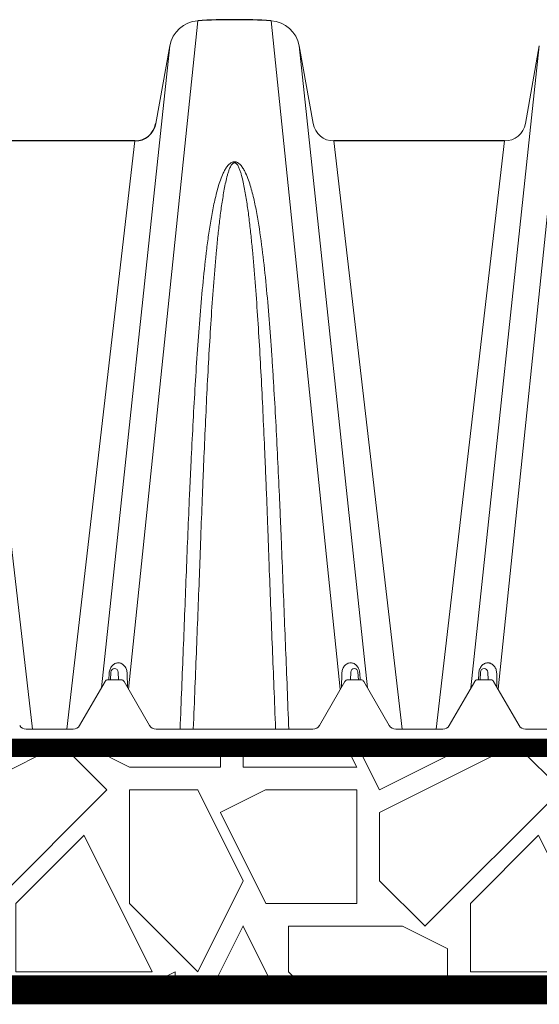
# Model space of a CAD drawing. Units: feet. Extents: x -54.2 to 34.2, y -1.5 to 27.6.
# Drawn here: x 9 to 9.2, y 8.4 to 8.8 of the extents above; entities that cross this region are included whole.
import ezdxf
from ezdxf.enums import TextEntityAlignment as Align

# ---------------------------------------------------------------- set-up
doc = ezdxf.new("R2010")
doc.units = ezdxf.units.FT
doc.header["$MEASUREMENT"] = 0
for name, color, linetype, lineweight in [('UGD - DETAIL 1', 251, 'Continuous', 0), ('UGD - DETAIL 2', 7, 'Continuous', 5), ('UGD - DETAIL 5', 7, 'Continuous', 25)]:
    doc.layers.add(name, color=color, linetype=linetype, lineweight=lineweight)
doc.styles.add('UGD_Standard', font='arial.ttf')

# ---------------------------------------------------------------- blocks, each defined once
blk = doc.blocks.new('subblock_ISO160LP')
at = {"layer": 'UGD - DETAIL 1'}
h = blk.add_hatch(dxfattribs=at)
h.set_pattern_fill('GRAVEL1', color=256, scale=0.1874999999999998, style=0)
h.set_pattern_definition([(0, (3.032435221105061, 3.562397728762505), (0.1874999999999998, 0.1874999999999998), [0.05624999999999995, -0.1312499999999999]), (0, (3.144935221105243, 3.581147728762517), (0.1874999999999998, 0.1874999999999998), [0.04687499999999996, -0.1406249999999999]), (0, (3.135560221105152, 3.590522728762551), (0.1874999999999998, 0.1874999999999998), [0.03749999999999997, -0.1499999999999999]), (0, (3.079310221105061, 3.637397728762551), (0.1874999999999998, 0.1874999999999998), [0.02812499999999998, -0.02812499999999998, 0.03749999999999997, -0.09374999999999992]), (0, (3.079310221105061, 3.646772728762528), (0.1874999999999998, 0.1874999999999998), [0.03749999999999997, -0.009374999999999993, 0.04687499999999996, -0.09374999999999992]), (0, (2.994935221105152, 3.684272728762494), (0.1874999999999998, 0.1874999999999998), [0.04687499999999996, -0.1406249999999999]), (0, (3.173060221105061, 3.693647728762528), (0.1874999999999998, 0.1874999999999998), [0.04687499999999996, -0.1406249999999999]), (90, (2.994935221105152, 3.599897728762528), (-0.1874999999999998, 0.1874999999999998), [0.02812499999999998, -0.1593749999999999]), (90, (3.02306022110497, 3.740522728762528), (-0.1874999999999998, 0.1874999999999998), [0.01874999999999999, -0.1687499999999999]), (90, (3.032435221105061, 3.562397728762505), (-0.1874999999999998, 0.1874999999999998), [0.02812499999999998, -0.1593749999999999]), (90, (3.051185221105243, 3.731147728762494), (-0.1874999999999998, 0.1874999999999998), [0.009374999999999993, -0.1781249999999998]), (90, (3.060560221104879, 3.656147728762505), (-0.1874999999999998, 0.1874999999999998), [0.02812499999999998, -0.1593749999999999]), (90, (3.079310221105061, 3.590522728762551), (-0.1874999999999998, 0.1874999999999998), [0.04687499999999996, -0.1406249999999999]), (90, (3.098060221105243, 3.721772728762517), (-0.1874999999999998, 0.1874999999999998), [0.02812499999999998, -0.1593749999999999]), (90, (3.11681022110497, 3.646772728762528), (-0.1874999999999998, 0.1874999999999998), [0.03749999999999997, -0.1499999999999999]), (90, (3.126185221105061, 3.646772728762528), (-0.1874999999999998, 0.1874999999999998), [0.03749999999999997, -0.1499999999999999]), (90, (3.144935221105243, 3.562397728762505), (-0.1874999999999998, 0.1874999999999998), [0.01874999999999999, -0.1687499999999999]), (90, (3.173060221105061, 3.590522728762551), (-0.1874999999999998, 0.1874999999999998), [0.04687499999999996, -0.1406249999999999]), (45, (3.013685221104879, 3.581147728762517), (1.999999999999998e-17, 0.187500000003567), [0.07954949999999993, -0.1856155429312498]), (45, (3.032435221105061, 3.590522728762551), (1.999999999999998e-17, 0.187500000003567), [0.03977474999999996, -0.2253902929312498]), (45, (3.11681022110497, 3.693647728762528), (1.999999999999998e-17, 0.187500000003567), [0.05303300624999996, -0.2121320366812498]), (45, (3.11681022110497, 3.703022728762505), (1.999999999999998e-17, 0.187500000003567), [0.03977474999999996, -0.2253902929312498]), (135, (3.051185221105243, 3.684272728762494), (-0.187500000003567, 1.999999999999998e-17), [0.01325831249999999, -0.2519067304312498]), (135, (3.013685221104879, 3.581147728762517), (-0.187500000003567, 1.999999999999998e-17), [0.02651643749999997, -0.2386486054312497]), (135, (3.06993522110497, 3.637397728762551), (-0.187500000003567, 1.999999999999998e-17), [0.02651643749999997, -0.2386486054312497]), (135, (3.11681022110497, 3.684272728762494), (-0.187500000003567, 1.999999999999998e-17), [0.02651643749999997, -0.2386486054312497]), (135, (3.173060221105061, 3.721772728762517), (-0.187500000003567, 1.999999999999998e-17), [0.03977474999999996, -0.2253902929312498]), (135, (3.173060221105061, 3.712397728762539), (-0.187500000003567, 1.999999999999998e-17), [0.02651643749999997, -0.2386486054312497]), (135, (3.16368522110497, 3.731147728762494), (-0.187500000003567, 1.999999999999998e-17), [0.02651643749999997, -0.2386486054312497]), (135, (3.107435221104879, 3.562397728762505), (-0.187500000003567, 1.999999999999998e-17), [0.03977474999999996, -0.2253902929312498]), (26.5650512, (3.16368522110497, 3.674897728762517), (0.1875000000000175, 7.501208999999993e-11), [0.02096249999999999, -0.3983002456874998]), (26.5650512, (3.11681022110497, 3.628022728762517), (0.1875000000000175, 7.501208999999993e-11), [0.02096249999999999, -0.3983002456874998]), (26.5650512, (3.051185221105243, 3.684272728762494), (0.1875000000000175, 7.501208999999993e-11), [0.04192499999999998, -0.3773377456874998]), (26.5650512, (3.060560221104879, 3.731147728762494), (0.1875000000000175, 7.501208999999993e-11), [0.04192499999999998, -0.3773377456874998]), (26.5650512, (3.060560221104879, 3.684272728762494), (0.1875000000000175, 7.501208999999993e-11), [0.04192499999999998, -0.3773377456874998]), (26.5650512, (3.173060221105061, 3.721772728762517), (0.1875000000000175, 7.501208999999993e-11), [0.04192499999999998, -0.3773377456874998]), (26.5650512, (2.994935221105152, 3.628022728762517), (0.1875000000000175, 7.501208999999993e-11), [0.06288937499999996, -0.3563733706874997]), (26.5650512, (2.994935221105152, 3.637397728762551), (0.1875000000000175, 7.501208999999993e-11), [0.06288937499999996, -0.3563733706874997]), (26.5650512, (2.994935221105152, 3.712397728762539), (0.1875000000000175, 7.501208999999993e-11), [0.06288937499999996, -0.3563733706874997]), (63.43494882, (3.088685221105152, 3.703022728762505), (9.562247499999992e-12, 0.1875000000000175), [0.02096249999999987, -0.398300245687498]), (63.43494882, (3.173060221105061, 3.693647728762528), (9.562247499999992e-12, 0.1875000000000175), [0.02096249999999987, -0.2515627456874983, 0.04192499999999975, -0.1048124999999994]), (63.43494882, (3.154310221104879, 3.674897728762517), (9.562247499999992e-12, 0.1875000000000175), [0.04192499999999975, -0.377337745687498]), (63.43494882, (3.041810221105152, 3.693647728762528), (9.562247499999992e-12, 0.1875000000000175), [0.04192499999999975, -0.377337745687498]), (63.43494882, (3.032435221105061, 3.693647728762528), (9.562247499999992e-12, 0.1875000000000175), [0.04192499999999975, -0.377337745687498]), (63.43494882, (3.098060221105243, 3.712397728762539), (9.562247499999992e-12, 0.1875000000000175), [0.06288937499999958, -0.3563733706874981]), (116.5650512, (3.051185221105243, 3.665522728762539), (-7.501215249999994e-11, 0.1875000000000175), [0.02096249999999988, -0.3983002456874982]), (116.5650512, (3.173060221105061, 3.646772728762528), (-7.501215249999994e-11, 0.1875000000000175), [0.02096249999999988, -0.3983002456874982]), (116.5650512, (3.135560221105152, 3.590522728762551), (-7.501215249999994e-11, 0.1875000000000175), [0.04192499999999976, -0.3773377456874982]), (116.5650512, (3.126185221105061, 3.599897728762528), (-7.501215249999994e-11, 0.1875000000000175), [0.04192499999999976, -0.3773377456874982]), (116.5650512, (3.144935221105243, 3.731147728762494), (-7.501215249999994e-11, 0.1875000000000175), [0.04192499999999976, -0.3773377456874982]), (116.5650512, (2.994935221105152, 3.637397728762551), (-7.501215249999994e-11, 0.1875000000000175), [0.04192499999999976, -0.3773377456874982]), (116.5650512, (3.088685221105152, 3.562397728762505), (-7.501215249999994e-11, 0.1875000000000175), [0.06288937499999961, -0.3563733706874982]), (153.43494882, (3.154310221104879, 3.674897728762517), (-0.1875000000000175, 9.562309999999993e-12), [0.04192499999999996, -0.3773377456874996]), (153.43494882, (3.16368522110497, 3.665522728762539), (-0.1875000000000175, 9.562309999999993e-12), [0.04192499999999996, -0.3773377456874996]), (153.43494882, (3.02306022110497, 3.571772728762539), (-0.1875000000000175, 9.562309999999993e-12), [0.02096249999999998, -0.3983002456874996]), (153.43494882, (3.079310221105061, 3.646772728762528), (-0.1875000000000175, 9.562309999999993e-12), [0.02096249999999998, -0.3983002456874996]), (153.43494882, (3.11681022110497, 3.703022728762505), (-0.1875000000000175, 9.562309999999993e-12), [0.02096249999999998, -0.3983002456874996])])
h.paths.add_polyline_path([(4.680407521176676, 0.5949134155954994), (4.648045554584769, 0.5949134155954994), (3.721543195200866, 0.5949134155954994), (3.715057977304241, 0.5949134155954994), (3.641250370228136, 0.5950199601729196), (3.61048484808498, 0.576029488644167), (3.577267498494621, 0.575118115357327), (3.575811224254267, 0.5273770377183382), (3.526114870832316, 0.4950134155955084), (4.657192599422615, 0.4963997123088006)])
at = {"layer": 'UGD - DETAIL 2'}
for p, q in [((3.953405449440652, 0.8944771426405396), (3.924874539750363, 0.6188857653339142)), ((3.983708682104407, 0.8944771426405396), (4.01224062318488, 0.6188758027260519)), ((4.105916459736363, 0.8944771426405396), (4.077385550351664, 0.6188857682836328)), ((3.941853021892712, 0.8842030789900832), (3.91364202539944, 0.6194945923397199)), ((3.995261109652802, 0.8842030789900832), (4.023470570548852, 0.6195090010992885)), ((4.094364032187968, 0.8842030789900832), (4.066153035240404, 0.6194945880735645)), ((3.857108376392716, 0.8449314685528861), (3.885253847294734, 0.6024139571842397)), ((3.927494744857086, 0.8449314685528861), (3.899349273955067, 0.6024139571842397)), ((4.009619386687973, 0.8449314685528861), (4.037764857590446, 0.6024139571842397)), ((4.080005748915482, 0.8449314685528861), (4.051860284250324, 0.6024139571842397)), ((3.968468791757459, 0.8358835940479139), (3.968645339788054, 0.8358835940479139)), ((3.916704578343797, 0.6227884776849351), (3.916864897503274, 0.6254684044385499)), ((3.917428635135366, 0.6227884776849351), (3.917582212066009, 0.6259857693329991)), ((3.920582870749058, 0.6259857693329991), (3.920736447680156, 0.6227884776849351)), ((3.924255566758802, 0.6254268665296081), (3.92435641813654, 0.6197831991656244)), ((4.012865372191754, 0.6254268665296081), (4.012764512051035, 0.6197831839876926)), ((4.016384491270401, 0.6227884776849351), (4.016538068201498, 0.6259857693329991)), ((4.019538726884548, 0.6259857693329991), (4.019692303815191, 0.6227884776849351)), ((4.020256041447283, 0.625468404438493), (4.020416379291873, 0.6227884776849351)), ((4.069215586630889, 0.6227884776849351), (4.069375905790366, 0.6254684044385499)), ((4.069939643422458, 0.6227884776849351), (4.070093220353556, 0.6259857693329991)), ((4.073093879036151, 0.6259857693329991), (4.073247455967248, 0.6227884776849351)), ((4.076766575045895, 0.6254268665296081), (4.076867426423632, 0.6197831991656244)), ((3.904682691033486, 0.6039765700152202), (3.915182881014971, 0.6221634325524974)), ((3.916265490941441, 0.6227884776848782), (3.92189956777338, 0.6227884776848782)), ((3.922982177699396, 0.6221634325524974), (3.933482367681336, 0.6039765700152202)), ((4.003638547168521, 0.6039765700152202), (4.014138737150006, 0.6221634325524974)), ((4.015221347076476, 0.6227884776848782), (4.020855423908415, 0.6227884776848782)), ((4.021938033834886, 0.6221634325524974), (4.032438223816371, 0.6039765700152202)), ((4.057193703337362, 0.6039765700152202), (4.067693893318847, 0.6221634325524974)), ((4.068776503245317, 0.6227884776849351), (4.074410580077256, 0.6227884776849351)), ((4.075493190003726, 0.6221634325524974), (4.085993379985212, 0.6039765700152202)), ((3.882633736328444, 0.6024139571842397), (3.901976166217537, 0.6024139571842397)), ((3.93618889249683, 0.6024139571842397), (4.000932022352572, 0.6024139571842397)), ((4.03514474863232, 0.6024139571842397), (4.054487178521413, 0.6024139571842397)), ((4.08869990480116, 0.6024139571842397), (4.153443034656902, 0.6024139571842397))]:
    blk.add_line(p, q, dxfattribs=at)
for centre, radius, start, end in [((3.919082541407533, 0.625913703346896), 0.001502059133101354, 2.750000000011761, 177.2499999999785), ((4.018038397543023, 0.625913703346896), 0.001502059133102207, 2.749999999998749, 177.2500000000013), ((4.071593549695081, 0.625913703346896), 0.001502059133102207, 2.749999999998749, 177.2500000000208), ((3.916265490941441, 0.6215383874201166), 0.001250090264786674, 90, 149.9999999999643), ((3.92189956777338, 0.6215383874201166), 0.001250090264788817, 29.999999999986, 90), ((4.015221347076476, 0.6215383874201166), 0.001250090264786674, 90, 149.9999999999643), ((4.020855423908415, 0.6215383874201166), 0.001250090264786674, 30.00000000003006, 89.99999999992184), ((4.068776503245317, 0.6215383874201166), 0.001250090264787082, 90, 150.0000000000055), ((4.074410580077256, 0.6215383874201166), 0.00125009026478784, 29.999999999986, 90), ((3.882633736328444, 0.6055391828462007), 0.003125225661966905, 210.0000000000357, 270), ((3.901976166217537, 0.6055391828462007), 0.003125225661967765, 270, 330.0000000000027), ((3.93618889249683, 0.6055391828462007), 0.003125225661967765, 209.9999999999973, 270), ((4.000932022352572, 0.6055391828462007), 0.003125225661968303, 270, 330.0000000000055), ((4.03514474863232, 0.6055391828462007), 0.003125225661967342, 210.0000000000357, 270), ((4.054487178521413, 0.6055391828462007), 0.003125225661968522, 270, 330.0000000000055), ((4.08869990480116, 0.6055391828462007), 0.003125225661968522, 209.9999999999973, 270)]:
    blk.add_arc(centre, radius, start, end, dxfattribs=at)
for points, knots in [([(3.968557065772529, 0.8363388705762418), (3.968381700427472, 0.8363445257981539), (3.968203223563705, 0.836329215859223), (3.967868169048415, 0.8362641539889637), (3.967709312062652, 0.8362151810335376), (3.967252364104752, 0.8360309559418511), (3.96698650406006, 0.8358647191487876), (3.966511723440817, 0.8355033291367704), (3.966302608516799, 0.8353077703202985), (3.965915218789632, 0.8349000244698459), (3.9657371665553, 0.8346870504135495), (3.965238088481783, 0.8340358239798888), (3.964949684663679, 0.8335839464122614), (3.964421253697765, 0.8326647620189647), (3.96418191061548, 0.8321966411475614), (3.963511662821475, 0.8307760866118201), (3.963128014114318, 0.8298087669222696), (3.962427029700848, 0.8278493549129848), (3.962111301439563, 0.826857415767563), (3.961230192323001, 0.8238510184337997), (3.960730489895923, 0.8218092934546348), (3.959823378351757, 0.8176646127505478), (3.959418345201811, 0.8155633083067073), (3.958670062786041, 0.8113075448211475), (3.958327301811551, 0.8091526142627004), (3.957688390930343, 0.8048095552986751), (3.957392105990493, 0.8026192560461141), (3.95655479436482, 0.7959951681562529), (3.95606397237907, 0.7915083098819764), (3.955163887686922, 0.7824063504424998), (3.954755134375318, 0.7777910890375779), (3.953992395531259, 0.7684409203823748), (3.953638756415785, 0.7637060105901696), (3.952639511053803, 0.7493329978992733), (3.952056684815943, 0.7395276101241848), (3.951251010564647, 0.7245167833626738), (3.950993812876732, 0.7194624194630137), (3.950620690558935, 0.7118075157212616), (3.95049839752437, 0.7092424006548299), (3.950258094169385, 0.7040986540023368), (3.950140038838072, 0.7015191331044548), (3.949559249435879, 0.6885842958933495), (3.949126269697445, 0.6781176706487031), (3.948501363466221, 0.6622520766648563), (3.948291742921811, 0.6569333786809466), (3.947869297046054, 0.6462561876493282), (3.947656619248846, 0.6408997824119638), (3.947012603602161, 0.6247787661498592), (3.946574769702238, 0.6139623545340669), (3.946128201709598, 0.6024139571842397)], [0, 0, 0, 0, 0.001953124999999628, 0.001953124999999628, 0.003906249999999256, 0.003906249999999256, 0.007812499999999559, 0.007812499999999559, 0.01171874999999986, 0.01171874999999986, 0.01562500000000017, 0.01562500000000017, 0.02343750000000019, 0.02343750000000019, 0.03125000000000022, 0.03125000000000022, 0.04687499999999999, 0.04687499999999999, 0.06249999999999976, 0.06249999999999976, 0.09374999999999975, 0.09374999999999975, 0.1249999999999997, 0.1249999999999997, 0.1562499999999997, 0.1562499999999997, 0.1874999999999997, 0.1874999999999997, 0.2499999999999997, 0.2499999999999997, 0.3124999999999996, 0.3124999999999996, 0.3749999999999996, 0.3749999999999996, 0.4999999999999996, 0.4999999999999996, 0.5624999999999994, 0.5624999999999994, 0.5937499999999994, 0.5937499999999994, 0.6249999999999994, 0.6249999999999994, 0.7499999999999997, 0.7499999999999997, 0.8124999999999998, 0.8124999999999998, 0.8749999999999998, 0.8749999999999998, 1, 1, 1, 1]), ([(3.990985929835915, 0.6024139571842397), (3.990539919761432, 0.6139487586179371), (3.990102992585889, 0.6247426486734753), (3.989246774275216, 0.6461744399035183), (3.988827018822576, 0.6568126236027751), (3.988203416947272, 0.6726449416021865), (3.987992207612479, 0.6779013776442753), (3.987664403706731, 0.6857530605831244), (3.987553498088346, 0.6883657329804578), (3.987328518355298, 0.6935711225654586), (3.987214405056875, 0.6961646749306851), (3.986634751749534, 0.7090859448954347), (3.986143654014995, 0.7192743010851359), (3.985337791367328, 0.7343120251812252), (3.985057376645727, 0.7392837495206095), (3.98461129189127, 0.7466767806914163), (3.984458289657141, 0.74913035227911), (3.984142637323203, 0.7540151737140945), (3.983979881570122, 0.7564479896831813), (3.983476068357959, 0.7636985346395022), (3.983119849709965, 0.7684669525546042), (3.982352662505946, 0.7778658037128707), (3.981942031368362, 0.782496239773252), (3.981039392004732, 0.7916102037582391), (3.980547864927303, 0.7960939030056124), (3.979432579748391, 0.8049009679240271), (3.978810852884635, 0.8092244602928531), (3.97769343825712, 0.8155751734097976), (3.977289417188786, 0.8176709244278868), (3.97638387415418, 0.821808023520191), (3.975885579254737, 0.823843554129553), (3.975009036988013, 0.8268371605311131), (3.974695029148279, 0.8278250353148451), (3.973998288768144, 0.8297768447746421), (3.973617134430242, 0.830741025721295), (3.972949261595659, 0.8321624063198669), (3.972709687712722, 0.832633223565665), (3.972180859394484, 0.8335575559132735), (3.971893596346035, 0.8340097908677535), (3.971397095250268, 0.8346622148222309), (3.971220502662618, 0.8348753125511621), (3.970831925613766, 0.8352880794305406), (3.970618333110906, 0.8354895375676392), (3.970261056055278, 0.8357639148151748), (3.970135605665746, 0.8358508856629214), (3.969866461267429, 0.8360120513110587), (3.969721455514446, 0.8360867241040069), (3.969415847456276, 0.836211477399047), (3.969252720692566, 0.8362626204098547), (3.968995706280111, 0.8363128572773917), (3.968909210590937, 0.8363249764911984), (3.96877815780681, 0.8363358100324376), (3.968734255252457, 0.8363381964970813), (3.968646000309491, 0.8363404458780792), (3.968600060046811, 0.8363402570648759), (3.968557065772529, 0.8363388705762418)], [0, 0, 0, 0, 0.125, 0.125, 0.2499999999999999, 0.2499999999999999, 0.3125, 0.3125, 0.3437500000000001, 0.3437500000000001, 0.375, 0.375, 0.5, 0.5, 0.5625, 0.5625, 0.5937500000000001, 0.5937500000000001, 0.6250000000000002, 0.6250000000000002, 0.6875000000000003, 0.6875000000000003, 0.7500000000000003, 0.7500000000000003, 0.8125000000000006, 0.8125000000000006, 0.8750000000000008, 0.8750000000000008, 0.9062500000000008, 0.9062500000000008, 0.9375000000000008, 0.9375000000000008, 0.9531250000000009, 0.9531250000000009, 0.968750000000001, 0.968750000000001, 0.9765625000000011, 0.9765625000000011, 0.9843750000000012, 0.9843750000000012, 0.9882812500000013, 0.9882812500000013, 0.9921875000000014, 0.9921875000000014, 0.9941406250000011, 0.9941406250000011, 0.9960937500000008, 0.9960937500000008, 0.9980468750000004, 0.9980468750000004, 0.9990234375000002, 0.9990234375000002, 0.9995117187500001, 0.9995117187500001, 1, 1, 1, 1]), ([(3.951563698466998, 0.6024139571842397), (3.952049297195117, 0.614332397742146), (3.952483626804224, 0.6251419299941858), (3.953121972671397, 0.6412539284582977), (3.953332691764444, 0.6466075435810126), (3.953751013516467, 0.6572796095724698), (3.953958491896628, 0.6625965207809941), (3.954190248436589, 0.6685435564024829), (3.95421720060267, 0.6692047680184032), (3.954264020997471, 0.6705213623396276), (3.954334428933635, 0.6724949224718557), (3.954405386386952, 0.6744644694583712), (3.954548100894044, 0.6783981634197858), (3.954644301953977, 0.681013428965457), (3.954936314391489, 0.6888372384727859), (3.95513550601072, 0.6940238153849236), (3.955442736593341, 0.7017579158534772), (3.955546547208542, 0.7043283082294352), (3.955757234708926, 0.7094533791749313), (3.955864171853136, 0.7120094557795937), (3.956189426082801, 0.7196372208351249), (3.956412234981144, 0.7246716146951826), (3.957104591278039, 0.7396161206577858), (3.957598601899917, 0.7493686797928376), (3.958425632576564, 0.7636447226200289), (3.958715348666374, 0.7683443645933039), (3.959330446181411, 0.7776166452338202), (3.959655622786158, 0.7821893022888275), (3.960355959110075, 0.7911962884018067), (3.960730964056438, 0.7956308037969961), (3.961351113723595, 0.8021665566857337), (3.961567588217804, 0.8043257539918613), (3.962026181201054, 0.8086027233617301), (3.962268364047759, 0.8107223191266826), (3.962786293567206, 0.8149083410301046), (3.963061531636868, 0.8169726489718983), (3.963661553137172, 0.8210398976882516), (3.96398530371971, 0.8230423547983605), (3.964536650131777, 0.8259924372603678), (3.964731551853674, 0.8269668686699561), (3.965155883936404, 0.8288953665755798), (3.965384664670637, 0.829849851934398), (3.965775216100155, 0.8312626295965515), (3.965913464388905, 0.8317305546570424), (3.966215302580167, 0.8326582087030374), (3.966378390925911, 0.8331182693592041), (3.966658463968997, 0.8337987908292348), (3.966757777418934, 0.8340239329123165), (3.966975733869731, 0.8344694300670312), (3.967093829964142, 0.8346896358840468), (3.967297362103636, 0.8350113996726805), (3.967369691866224, 0.8351172667381093), (3.967529142145395, 0.8353246173169282), (3.967616453897335, 0.8354267013060053), (3.967815797256662, 0.8356181187899665), (3.967928464136548, 0.8357099598909485), (3.968137669904081, 0.8358169431654119), (3.968214006750259, 0.8358467986077471), (3.968353148667575, 0.8358771997326926), (3.968411685600586, 0.8358836513069718), (3.968470340046224, 0.8358835940477434)], [0, 0, 0, 0, 0.1249999999999998, 0.1249999999999998, 0.1874999999999997, 0.1874999999999997, 0.2499999999999996, 0.2499999999999996, 0.2578124999999996, 0.2578124999999996, 0.2656249999999996, 0.2812499999999994, 0.2812499999999994, 0.3124999999999994, 0.3124999999999994, 0.3749999999999993, 0.3749999999999993, 0.4062499999999992, 0.4062499999999992, 0.4374999999999992, 0.4374999999999992, 0.4999999999999991, 0.4999999999999991, 0.624999999999999, 0.624999999999999, 0.687499999999999, 0.687499999999999, 0.749999999999999, 0.749999999999999, 0.812499999999999, 0.812499999999999, 0.8437499999999989, 0.8437499999999989, 0.8749999999999989, 0.8749999999999989, 0.9062499999999988, 0.9062499999999988, 0.9374999999999988, 0.9374999999999988, 0.9531249999999989, 0.9531249999999989, 0.9687499999999989, 0.9687499999999989, 0.9765624999999989, 0.9765624999999989, 0.9843749999999989, 0.9843749999999989, 0.9882812499999989, 0.9882812499999989, 0.9921874999999989, 0.9921874999999989, 0.9941406249999991, 0.9941406249999991, 0.9960937499999993, 0.9960937499999993, 0.9980468749999996, 0.9980468749999996, 0.9990234374999998, 0.9990234374999998, 0.9996770155344259, 0.9996770155344259, 0.9996770155344259, 0.9996770155344259]), ([(3.985550433078515, 0.6024139571842397), (3.985064834349942, 0.614332397742146), (3.98463050474129, 0.6251419299941858), (3.983992158874116, 0.6412539284582977), (3.983781439781069, 0.6466075435810126), (3.983363118028592, 0.6572796095724698), (3.98315563964843, 0.6625965207809941), (3.982923883108469, 0.6685435564024829), (3.982896930942843, 0.6692047680184032), (3.982850110547588, 0.6705213623396276), (3.982779702611424, 0.6724949224718557), (3.982708745158106, 0.6744644694583712), (3.982566030651014, 0.6783981634197858), (3.982469829591082, 0.681013428965457), (3.98217781715357, 0.6888372384727859), (3.981978625534339, 0.6940238153849236), (3.981671394951718, 0.7017579158534772), (3.981567584336972, 0.7043283082294352), (3.981356896836587, 0.7094533791749313), (3.981249959691922, 0.7120094557795937), (3.980924705462257, 0.7196372208351249), (3.980701896563914, 0.7246716146951826), (3.980009540267019, 0.7396161206577858), (3.979515529645141, 0.7493686797928376), (3.978688498968495, 0.7636447226200289), (3.97839878287914, 0.7683443645933039), (3.977783685363647, 0.7776166452338202), (3.977458508759355, 0.7821893022888275), (3.976758172434984, 0.7911962884018067), (3.976383167488621, 0.7956308037969961), (3.975763017821464, 0.8021665566857337), (3.975546543327255, 0.8043257539918613), (3.975087950344005, 0.8086027233617301), (3.9748457674973, 0.8107223191266826), (3.974327837977853, 0.8149083410301046), (3.974052599908191, 0.8169726489718983), (3.973452578408342, 0.8210398976882516), (3.973128827825349, 0.8230423547983605), (3.972577481413737, 0.8259924372603678), (3.972382579691384, 0.8269668686699561), (3.971958247608654, 0.8288953665755798), (3.971729466874422, 0.829849851934398), (3.971338915444903, 0.8312626295965515), (3.971200667156154, 0.8317305546570424), (3.970898828965346, 0.8326582087030374), (3.970735740619148, 0.8331182693592041), (3.970455667576061, 0.8337987908292348), (3.970356354126125, 0.8340239329123165), (3.970138397675328, 0.8344694300670312), (3.970020301580917, 0.8346896358840468), (3.969816769441422, 0.8350113996726805), (3.969744439678834, 0.8351172667381093), (3.969584989399664, 0.8353246173169282), (3.969497677647723, 0.8354267013060053), (3.969298334288396, 0.8356181187899665), (3.969185667408965, 0.8357099598909485), (3.968976461640978, 0.8358169431654119), (3.968900124795255, 0.8358467986077471), (3.968760982877484, 0.8358771997326926), (3.968702445944473, 0.8358836513069718), (3.968643791498835, 0.8358835940477434)], [0, 0, 0, 0, 0.1249999999999998, 0.1249999999999998, 0.1874999999999997, 0.1874999999999997, 0.2499999999999996, 0.2499999999999996, 0.2578124999999996, 0.2578124999999996, 0.2656249999999996, 0.2812499999999994, 0.2812499999999994, 0.3124999999999994, 0.3124999999999994, 0.3749999999999993, 0.3749999999999993, 0.4062499999999992, 0.4062499999999992, 0.4374999999999992, 0.4374999999999992, 0.4999999999999991, 0.4999999999999991, 0.624999999999999, 0.624999999999999, 0.687499999999999, 0.687499999999999, 0.749999999999999, 0.749999999999999, 0.812499999999999, 0.812499999999999, 0.8437499999999989, 0.8437499999999989, 0.8749999999999989, 0.8749999999999989, 0.9062499999999988, 0.9062499999999988, 0.9374999999999988, 0.9374999999999988, 0.9531249999999989, 0.9531249999999989, 0.9687499999999989, 0.9687499999999989, 0.9765624999999989, 0.9765624999999989, 0.9843749999999989, 0.9843749999999989, 0.9882812499999989, 0.9882812499999989, 0.9921874999999989, 0.9921874999999989, 0.9941406249999991, 0.9941406249999991, 0.9960937499999993, 0.9960937499999993, 0.9980468749999996, 0.9980468749999996, 0.9990234374999998, 0.9990234374999998, 0.9996770155344259, 0.9996770155344259, 0.9996770155344259, 0.9996770155344259]), ([(3.916864897503274, 0.6254684044385499), (3.916881398481564, 0.6257441803312531), (3.91691798256943, 0.6260238654907084), (3.917035270960241, 0.6265811682922617), (3.917114699405374, 0.6268538550539233), (3.91731827977901, 0.6273864038643637), (3.917438986125944, 0.6276372353563602), (3.917717451319277, 0.6281090251019918), (3.917875177744008, 0.6283288370453874), (3.918215349070579, 0.628722722772352), (3.918399782474808, 0.6288999196901841), (3.918797549078135, 0.6292129410605867), (3.91900514513236, 0.629344385211482), (3.919439049742778, 0.6295596228383715), (3.919665448401247, 0.6296434394636776), (3.920139446340727, 0.6297585360376843), (3.920378428017557, 0.6297876786248366), (3.920739803623292, 0.629788733088958), (3.920860741629895, 0.6297819239562159), (3.921103511902402, 0.6297533641173914), (3.921226139243572, 0.6297313773268343), (3.921587252195422, 0.6296436019692919), (3.921819939427223, 0.6295565091342041), (3.922267976625335, 0.6293268176332276), (3.922485201291693, 0.6291820657713174), (3.922881840237096, 0.628850543469639), (3.923063391681808, 0.6286633030799749), (3.923393231310001, 0.6282490750545549), (3.923540439493991, 0.6280225420445049), (3.923791684915159, 0.6275497654110609), (3.923897385698183, 0.6273015315239832), (3.924156177682562, 0.6265241032772337), (3.924245652530772, 0.6259823971003584), (3.924255566758802, 0.6254268665296081)], [0, 0, 0, 0, 0.06250000000000139, 0.06250000000000139, 0.1250000000000028, 0.1250000000000028, 0.1875000000000042, 0.1875000000000042, 0.2500000000000056, 0.2500000000000056, 0.3125000000000069, 0.3125000000000069, 0.3750000000000083, 0.3750000000000083, 0.4375000000000097, 0.4375000000000097, 0.5000000000000111, 0.5000000000000111, 0.5312500000000102, 0.5312500000000102, 0.5625000000000093, 0.5625000000000093, 0.6250000000000083, 0.6250000000000083, 0.6875000000000072, 0.6875000000000072, 0.7500000000000062, 0.7500000000000062, 0.8125000000000051, 0.8125000000000051, 0.8750000000000041, 0.8750000000000041, 1, 1, 1, 1]), ([(4.012865372191754, 0.6254268665296081), (4.012870325204403, 0.6257044019909017), (4.012895716577532, 0.6259804348800913), (4.012986101126899, 0.626519131158318), (4.013051039857601, 0.626782985133957), (4.01322240657646, 0.6272983895636344), (4.013329469570635, 0.6275501510206709), (4.013580132169409, 0.6280218708667462), (4.01372432426524, 0.6282441413565039), (4.014052766608984, 0.6286579672041626), (4.014237750389839, 0.6288491920038837), (4.014633360590324, 0.6291803013428989), (4.014845740263809, 0.6293226932064044), (4.015299683218018, 0.6295562484071411), (4.015536844244252, 0.6296444616168628), (4.016014200114114, 0.6297603072791844), (4.01625614752129, 0.6297890390888483), (4.016745587886817, 0.6297877281768365), (4.016988959227092, 0.6297570505687986), (4.017456194737406, 0.6296429351122583), (4.017682193231394, 0.6295596855557619), (4.018120292240837, 0.6293419378956173), (4.018331279874928, 0.6292072515843756), (4.018723117049831, 0.6288978440611572), (4.018906429987965, 0.6287220503688786), (4.019249095043961, 0.6283246727412575), (4.019405823615671, 0.6281053979958529), (4.019682601417571, 0.6276358022584532), (4.019805180706953, 0.6273803967334288), (4.019956174611252, 0.6269845199823862), (4.020001257885269, 0.6268502521472783), (4.020081117238078, 0.6265771132009945), (4.020116016100928, 0.6264374604033378), (4.020203405361372, 0.6260207247594849), (4.020239549391135, 0.6257440312176072), (4.020256041447283, 0.625468404438493)], [0, 0, 0, 0, 0.06249999999999864, 0.06249999999999864, 0.1249999999999973, 0.1249999999999973, 0.1874999999999959, 0.1874999999999959, 0.2499999999999946, 0.2499999999999946, 0.3124999999999932, 0.3124999999999932, 0.3749999999999918, 0.3749999999999918, 0.4374999999999905, 0.4374999999999905, 0.4999999999999891, 0.4999999999999891, 0.5624999999999878, 0.5624999999999878, 0.6249999999999865, 0.6249999999999865, 0.687499999999985, 0.687499999999985, 0.7499999999999837, 0.7499999999999837, 0.8124999999999823, 0.8124999999999823, 0.8749999999999809, 0.8749999999999809, 0.9062499999999845, 0.9062499999999845, 0.937499999999988, 0.937499999999988, 1, 1, 1, 1]), ([(4.069375905790366, 0.6254684044385499), (4.069392406768657, 0.62574418033131), (4.069428990856522, 0.6260238654907084), (4.069546279247334, 0.6265811682922617), (4.069625707692467, 0.6268538550539233), (4.069829288066103, 0.6273864038643637), (4.069949994413037, 0.6276372353563602), (4.070228459606824, 0.6281090251019918), (4.070386186031101, 0.6283288370453874), (4.070726357357671, 0.628722722772352), (4.0709107907619, 0.6288999196901841), (4.071308557365228, 0.6292129410605867), (4.071516153419452, 0.629344385211482), (4.07195005802987, 0.6295596228383715), (4.072176456688339, 0.6296434394636776), (4.072650454627819, 0.6297585360376843), (4.072889436304649, 0.6297876786248366), (4.073250811910384, 0.629788733088958), (4.073371749916987, 0.6297819239562159), (4.073614520189494, 0.6297533641173914), (4.073737147531119, 0.6297313773268343), (4.074098260482515, 0.6296436019692919), (4.07433094771477, 0.6295565091342041), (4.074778984912427, 0.6293268176332276), (4.074996209578785, 0.6291820657713174), (4.075392848524189, 0.628850543469639), (4.0755743999689, 0.6286633030799749), (4.075904239597094, 0.6282490750545549), (4.076051447781083, 0.6280225420445049), (4.076302693202251, 0.6275497654110609), (4.076408393985275, 0.6273015315239832), (4.076667185969654, 0.6265241032772337), (4.076756660817864, 0.6259823971003584), (4.076766575045895, 0.6254268665296081)], [0, 0, 0, 0, 0.06250000000000104, 0.06250000000000104, 0.1250000000000021, 0.1250000000000021, 0.1875000000000031, 0.1875000000000031, 0.2500000000000042, 0.2500000000000042, 0.3125000000000052, 0.3125000000000052, 0.3750000000000062, 0.3750000000000062, 0.4375000000000073, 0.4375000000000073, 0.5000000000000083, 0.5000000000000083, 0.5312500000000089, 0.5312500000000089, 0.5625000000000093, 0.5625000000000093, 0.6250000000000075, 0.6250000000000075, 0.6875000000000057, 0.6875000000000057, 0.7500000000000038, 0.7500000000000038, 0.812500000000002, 0.812500000000002, 0.8750000000000001, 0.8750000000000001, 1, 1, 1, 1])]:
    blk.add_open_spline(points, degree=3, knots=knots, dxfattribs=at)
at = {"layer": 'UGD - DETAIL 5', "color": 7, "linetype": 'Continuous', "lineweight": 15}
for p, q in [((3.936108709885957, 0.852141555356809), (3.941853021892712, 0.8842030789900832)), ((4.001005421659102, 0.852141555356809), (3.995261109652802, 0.8842030789900832)), ((4.088619720181669, 0.852141555356809), (4.094364032187968, 0.8842030789900832))]:
    blk.add_line(p, q, dxfattribs=at)
at = {"layer": 'UGD - DETAIL 5'}
for p, q in [((3.927494744857086, 0.8449314685528861), (3.857108376392716, 0.8449314685528861)), ((4.080005755152342, 0.8449314685528861), (4.009619386687973, 0.8449314685528861)), ((3.141223583020292, 0.5949134155954994), (4.680972482716243, 0.5949134155954994))]:
    blk.add_line(p, q, dxfattribs=at)
for points, const_width in [([(1.007047848654111, 0.5943149168560922), (4.680961139399642, 0.5948664232663532)], 0.007499999999999995), ([(0.6971934404173226, 0.4950134155955084), (4.656857966037023, 0.4950134155955084)], 0.012)]:
    blk.add_lwpolyline(points, dxfattribs=dict(at, const_width=const_width))
at = {"layer": 'UGD - DETAIL 5', "color": 7, "linetype": 'Continuous', "lineweight": 15}
for centre, radius, start, end in [((3.954158071826896, 0.8819989156191923), 0.01250090356942364, 93.45160486737693, 169.844498022788), ((3.982956059718163, 0.8819989156191923), 0.01250090356942364, 10.15550197721196, 86.54839513262309), ((4.009619370886412, 0.8536820894848915), 0.008750620932008466, 190.1396830150418, 270.0000626252662), ((4.080005770953903, 0.8536820894848915), 0.008750620932061824, 269.9998557002424, 349.8603169848382)]:
    blk.add_arc(centre, radius, start, end, dxfattribs=at)
at = {"layer": 'UGD - DETAIL 5'}
for centre, radius, start, end in [((3.968557065772529, 0.644047463676543), 0.2508876154445751, 86.53768386152676, 93.46231613847326), ((3.927494744857086, 0.8536821083631594), 0.008750639810287763, 270, 349.8602135223219)]:
    blk.add_arc(centre, radius, start, end, dxfattribs=at)
blk = doc.blocks.new('*U307')
blk.add_blockref('subblock_ISO160LP', (-10.84582768273744, -4.064929011431552))
blk = doc.blocks.new('2436_detail_iso160LP')
blk.add_blockref('*U307', (0, -0.0625))
at = {"style": 'UGD_Standard'}
blk.add_attdef('NUM', text='', height=0.25, dxfattribs=at).set_placement((-15, -5.4375), align=Align.MIDDLE_CENTER)

msp = doc.modelspace()

# ---------------------------------------------------------------- block references
msp.add_blockref('2436_detail_iso160LP', (16.00000000000001, 12.0625))

doc.saveas('drawing.dxf')
